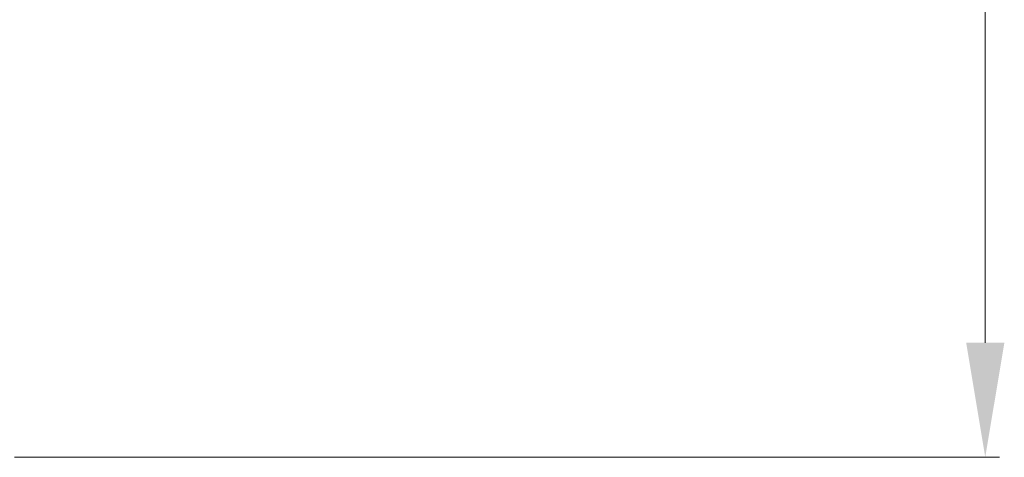
# Model space of a CAD drawing. Units: inches. Extents: x -1176 to 2100, y -1188 to 1129.
# Drawn here: x -326 to -223, y -130 to -84 of the extents above; entities that cross this region are included whole.
import ezdxf

# ---------------------------------------------------------------- set-up
doc = ezdxf.new("R2010")
doc.units = ezdxf.units.IN
doc.header["$LTSCALE"] = 10
doc.header["$MEASUREMENT"] = 0
doc.layers.add('Dim', color=1, linetype='Continuous', lineweight=13)
doc.styles.get("Standard").update_dxf_attribs({"font": 'romans.shx', "width": 0.9, "bigfont": 'ghs.shx'})
doc.dimstyles.new('HSEB', dxfattribs={"dimtxt": 14, "dimasz": 12, "dimexe": 1.5, "dimexo": 2, "dimgap": 1.5, "dimtad": 1, "dimdec": 0, "dimdsep": 46, "dimtxsty": 'Standard', "dimcen": 0, "dimdle": 1, "dimclrd": 256, "dimclre": 256, "dimclrt": 2, "dimadec": 1, "dimazin": 2, "dimtfac": 0.7, "dimtdec": 0, "dimtmove": 0, "dimatfit": 3, "dimfxl": 0, "dimfrac": 2, "dimlwd": -1, "dimlwe": -1, "dimarcsym": 0})

# ---------------------------------------------------------------- blocks, each defined once
blk = doc.blocks.new('*D6')
at = {"layer": 'Defpoints', "color": 0}
for p in [(-476.55, 244.8), (-329.03, -130.16), (-225.33, -130.16)]:
    blk.add_point(p, dxfattribs=at)
at = {"layer": 'Dim', "linetype": 'ByBlock'}
for p, q in [((-474.55, 244.8), (-223.83, 244.8)), ((-225.33, 232.8), (-225.33, -118.16)), ((-327.03, -130.16), (-223.83, -130.16))]:
    blk.add_line(p, q, dxfattribs=at)
at = {"layer": 'Dim'}
for points in [[(-227.33, 232.8), (-223.33, 232.8), (-225.33, 244.8)], [(-227.33, -118.16), (-223.33, -118.16), (-225.33, -130.16)]]:
    blk.add_solid(points, dxfattribs=at)
at = {"layer": 'Dim', "color": 2, "insert": (-233.83, 57.32), "char_height": 14, "attachment_point": 5, "rotation": 90}
blk.add_mtext('375', dxfattribs=at)

msp = doc.modelspace()

# ---------------------------------------------------------------- linework, layer by layer
at = {"color": 0, "linetype": 'Continuous', "lineweight": -3}
for radius in [200, 201]:
    msp.add_arc((-491.33, 50.16), radius, 310.8948, 342.7021, dxfattribs=at)

# ---------------------------------------------------------------- dimensions: what is measured, and where the dimension line sits
at = {"layer": 'Dim', "color": 7}
dim = msp.add_linear_dim(base=(-225.33, -130.16), p1=(-476.55, 244.8), p2=(-329.03, -130.16), angle=90, dimstyle='HSEB', override={"dimarcsym": 1}, dxfattribs=at)
dim.commit()
dim.dimension.update_dxf_attribs({"geometry": '*D6', "text_midpoint": (-233.83, 57.32)})

doc.saveas('drawing.dxf')
